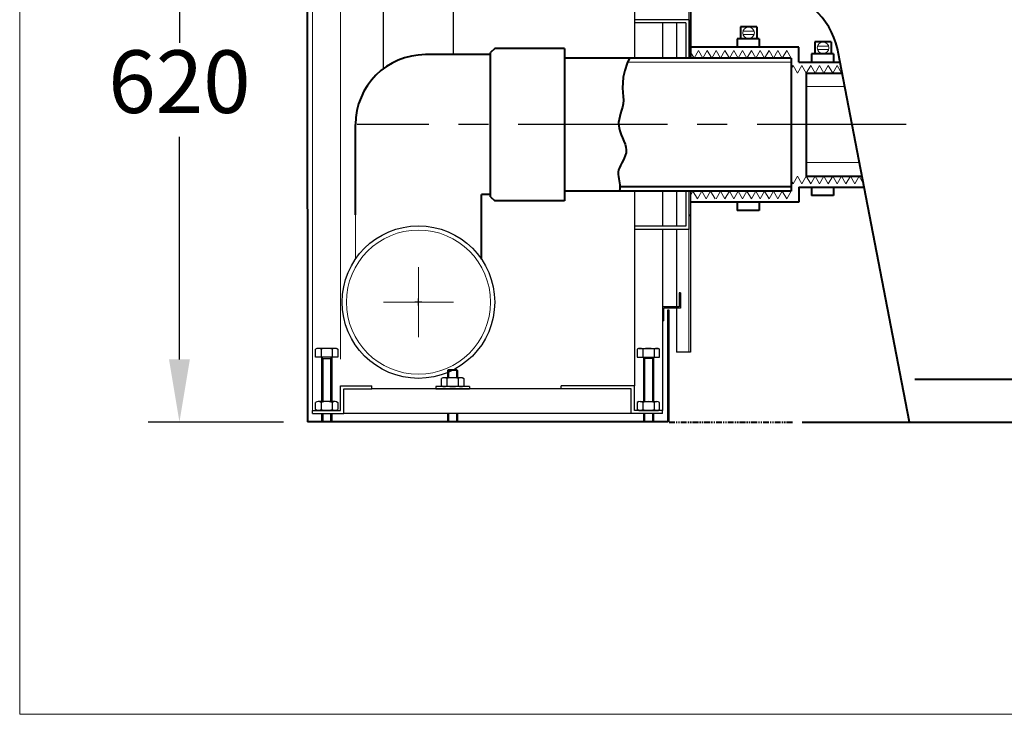
# Model space of a CAD drawing. Units: millimetres. Extents: x 10175 to 13921, y -1608 to 1832.
# Drawn here: x 10180 to 10809, y -1608 to -1165 of the extents above; entities that cross this region are included whole.
import ezdxf

# ---------------------------------------------------------------- set-up
doc = ezdxf.new("R2010")
doc.units = ezdxf.units.MM
doc.header["$LTSCALE"] = 3
doc.linetypes.add('CENTER', pattern=[50.8, 31.75, -6.35, 6.35, -6.35])
doc.linetypes.add('PHANTOM', pattern=[2.5, 1.25, -0.25, 0.25, -0.25, 0.25, -0.25])
doc.layers.get('0').update_dxf_attribs({"lineweight": 40})
for name, color, linetype in [('2', 1, 'Continuous'), ('FR', 7, 'Continuous'), ('HK', 1, 'Continuous'), ('PL', 2, 'Continuous'), ('PVC', 7, 'Continuous'), ('SCR-W', 2, 'Continuous'), ('SK', 4, 'Continuous')]:
    doc.layers.add(name, color=color, linetype=linetype)
for name, color, linetype, lineweight in [('BODY', 7, 'Continuous', 40), ('DIM', 2, 'Continuous', 13), ('FITTING', 6, 'Continuous', 20)]:
    doc.layers.add(name, color=color, linetype=linetype, lineweight=lineweight)
doc.styles.add('AD', font='txt.shx', dxfattribs={"height": 40, "bigfont": 'chineset.shx'})
doc.dimstyles.new('AD', dxfattribs={"dimtxt": 40, "dimasz": 40, "dimexe": 20, "dimexo": 15, "dimgap": 10, "dimtad": 1, "dimtih": 1, "dimtoh": 1, "dimdec": 0, "dimtxsty": 'AD', "dimcen": 2.5, "dimadec": 0, "dimazin": 0, "dimtfac": 1, "dimtdec": 0, "dimtmove": 0, "dimatfit": 3, "dimfxl": 1, "dimarcsym": 0})

# ---------------------------------------------------------------- blocks, each defined once
blk = doc.blocks.new('*D25')
at = {"layer": 'Defpoints', "color": 0, "transparency": 16777216}
for p in [(10339.22, -802.12), (10282.33, -1421.81), (10363.78, -1421.81)]:
    blk.add_point(p, dxfattribs=at)
at = {"layer": 'DIM', "color": 0, "lineweight": -2, "transparency": 16777216}
for p, q in [((10324.22, -802.12), (10262.33, -802.12)), ((10282.33, -842.12), (10282.33, -1179.75)), ((10282.33, -1381.81), (10282.33, -1239.75)), ((10348.78, -1421.81), (10262.33, -1421.81))]:
    blk.add_line(p, q, dxfattribs=at)
at = {"layer": 'DIM', "color": 0, "transparency": 16777216}
for points in [[(10275.66, -842.12), (10289, -842.12), (10282.33, -802.12)], [(10275.66, -1381.81), (10289, -1381.81), (10282.33, -1421.81)]]:
    blk.add_solid(points, dxfattribs=at)
at = {"layer": 'DIM', "color": 0, "transparency": 16777216, "insert": (10282.33, -1209.75), "char_height": 40, "attachment_point": 5, "style": 'AD'}
blk.add_mtext('620', dxfattribs=at)

msp = doc.modelspace()

# ---------------------------------------------------------------- linework, layer by layer
for p, q in [((10363.55, 178.19), (10363.97, -1421.71)), ((10608.42, -1173.93), (10607.53, -1173.93)), ((10640.32, -1169.63), (10640.32, -1177.17)), ((10650.73, -1169.63), (10640.32, -1169.63)), ((10650.73, -1169.63), (10650.73, -1177.17)), ((10652.31, -1177.17), (10638.22, -1177.17)), ((10638.22, -1177.17), (10638.22, -1182.51)), ((10652.31, -1177.17), (10652.31, -1182.51)), ((10698.26, -1179.17), (10687.85, -1179.17)), ((10687.85, -1179.17), (10687.85, -1186.71)), ((10698.26, -1179.17), (10698.26, -1186.71)), ((10480.85, -1187.33), (10439.34, -1187.33)), ((10483.53, -1183.31), (10480.85, -1185.99)), ((10480.85, -1277.96), (10480.85, -1185.99)), ((10528.18, -1183.31), (10483.53, -1183.31)), ((10528.18, -1183.31), (10528.18, -1280.64)), ((10677.64, -1182.51), (10608.42, -1182.51)), ((10677.64, -1192.05), (10677.64, -1182.51)), ((10685.75, -1186.71), (10685.75, -1192.05)), ((10699.84, -1186.71), (10685.75, -1186.71)), ((10699.84, -1186.71), (10699.84, -1192.05)), ((10721.78, -1284.09), (10702.83, -1185.72)), ((10672.69, -1189.54), (10528.18, -1189.54)), ((10672.69, -1189.54), (10672.69, -1274.41)), ((10677.64, -1192.05), (10704.05, -1192.05)), ((10682.38, -1199.08), (10705.41, -1199.08)), ((10682.38, -1199.08), (10682.38, -1264.87)), ((10394.69, -1289.47), (10394.69, -1231.97)), ((10682.38, -1264.87), (10718.08, -1264.87)), ((10672.69, -1274.41), (10528.18, -1274.41)), ((10677.64, -1271.9), (10719.43, -1271.9)), ((10677.64, -1271.9), (10677.64, -1281.44)), ((10685.75, -1271.9), (10685.75, -1277.24)), ((10699.84, -1271.9), (10699.84, -1277.24)), ((10480.85, -1276.62), (10475.05, -1276.62)), ((10475.05, -1289.47), (10475.05, -1276.62)), ((10480.85, -1277.96), (10483.53, -1280.64)), ((10528.18, -1280.64), (10483.53, -1280.64)), ((10677.64, -1281.44), (10608.42, -1281.44)), ((10638.22, -1281.44), (10638.22, -1286.78)), ((10652.31, -1281.44), (10652.31, -1286.78)), ((10699.84, -1277.24), (10685.75, -1277.24)), ((10475.05, -1317.8), (10475.05, -1285.55)), ((10652.31, -1286.78), (10638.22, -1286.78)), ((10743.44, -1396.55), (10721.78, -1284.09)), ((10608.42, -1290.02), (10607.53, -1290.02)), ((11012.89, -1394.19), (10751.74, -1394.72)), ((10748.3, -1421.81), (10743.44, -1396.55)), ((10679.85, -1421.81), (11081.65, -1421.81))]:
    msp.add_line(p, q)
at = {"color": 0}
msp.add_line((10608.42, -1100.37), (10608.42, -1189.54), dxfattribs=at)
at = {"color": 2}
msp.add_line((10672.69, -1271.73), (10563.48, -1271.73), dxfattribs=at)
at = {"color": 2, "linetype": 'PHANTOM'}
for p, q in [((10593.9, -1350.38), (10594.79, -1350.38)), ((10594.79, -1421.81), (10673.5, -1421.81))]:
    msp.add_line(p, q, dxfattribs=at)
at = {"color": 1}
msp.add_lwpolyline([(10569.51, -1189.54), (10568.09, -1192.71), (10566.5, -1197.5), (10565.59, -1201.68), (10565.21, -1205.35), (10565.18, -1208.57), (10565.36, -1211.43), (10565.56, -1214.01), (10565.63, -1216.38), (10565.44, -1218.63), (10565.04, -1220.77), (10564.51, -1222.83), (10563.92, -1224.82), (10563.36, -1226.78), (10562.91, -1228.7), (10562.65, -1230.63), (10562.66, -1232.56), (10562.99, -1234.53), (10563.59, -1236.52), (10564.35, -1238.51), (10565.2, -1240.5), (10566.02, -1242.48), (10566.74, -1244.42), (10567.25, -1246.32), (10567.47, -1248.16), (10567.34, -1249.94), (10566.9, -1251.65), (10566.24, -1253.3), (10565.45, -1254.91), (10564.6, -1256.46), (10563.79, -1257.98), (10563.08, -1259.46), (10562.58, -1260.91), (10562.33, -1262.34), (10562.3, -1263.75), (10562.44, -1265.13), (10562.68, -1266.48), (10562.96, -1267.81), (10563.23, -1269.11), (10563.43, -1270.38), (10563.49, -1271.63), (10563.38, -1272.85), (10563.15, -1274.14), (10563.09, -1274.41)], dxfattribs=at)
for centre, radius, start, end in [((10653.78, -1195.17), 49.96, 17.84559, 85.72982), ((10653.78, -1195.17), 49.96, 10.90104, 17.84559), ((10439.34, -1231.97), 44.64, 90, 180)]:
    msp.add_arc(centre, radius, start, end)
at = {"layer": '2', "color": 1, "linetype": 'CENTER'}
msp.add_line((10746.2, -1231.97), (10395.85, -1231.97), dxfattribs=at)
at = {"layer": 'BODY'}
msp.add_line((10594.11, -1421.71), (10363.97, -1421.71), dxfattribs=at)
at = {"layer": 'DIM', "color": 0}
for p, q in [((10385.21, -346.79), (10385.21, -1381.59)), ((10367.35, -363.79), (10367.35, -1414.4)), ((10607.53, -1054.57), (10607.53, -1189.54)), ((10607.53, -1274.41), (10607.53, -1377.16)), ((10394.69, -1317.8), (10394.69, -1285.55))]:
    msp.add_line(p, q, dxfattribs=at)
at = {"layer": 'DIM'}
for p, q in [((10649.09, -1172.34), (10642.04, -1172.34)), ((10649.09, -1174.44), (10642.04, -1174.44)), ((10607.96, -1184.67), (10610.77, -1189.54)), ((10613.59, -1184.67), (10610.77, -1189.54)), ((10613.59, -1184.67), (10616.4, -1189.54)), ((10619.22, -1184.67), (10616.4, -1189.54)), ((10619.22, -1184.67), (10622.03, -1189.54)), ((10624.85, -1184.67), (10622.03, -1189.54)), ((10624.85, -1184.67), (10627.66, -1189.54)), ((10630.48, -1184.67), (10627.66, -1189.54)), ((10630.48, -1184.67), (10633.29, -1189.54)), ((10636.1, -1184.67), (10633.29, -1189.54)), ((10636.1, -1184.67), (10638.92, -1189.54)), ((10641.73, -1184.67), (10638.92, -1189.54)), ((10641.73, -1184.67), (10644.55, -1189.54)), ((10647.36, -1184.67), (10644.55, -1189.54)), ((10647.36, -1184.67), (10650.18, -1189.54)), ((10652.99, -1184.67), (10650.18, -1189.54)), ((10652.99, -1184.67), (10655.81, -1189.54)), ((10658.62, -1184.67), (10655.81, -1189.54)), ((10658.62, -1184.67), (10661.43, -1189.54)), ((10664.25, -1184.67), (10661.43, -1189.54)), ((10664.25, -1184.67), (10667.06, -1189.54)), ((10669.88, -1184.67), (10667.06, -1189.54)), ((10669.88, -1184.67), (10672.69, -1189.54)), ((10696.62, -1181.88), (10689.57, -1181.88)), ((10696.62, -1183.98), (10689.57, -1183.98)), ((10672.69, -1192.22), (10568.31, -1192.22)), ((10673.94, -1194.21), (10672.69, -1196.37)), ((10673.94, -1194.21), (10676.75, -1199.08)), ((10679.57, -1194.21), (10676.75, -1199.08)), ((10679.57, -1194.21), (10682.38, -1199.08)), ((10685.2, -1194.21), (10682.38, -1199.08)), ((10685.2, -1194.21), (10688.01, -1199.08)), ((10690.83, -1194.21), (10688.01, -1199.08)), ((10690.83, -1194.21), (10693.64, -1199.08)), ((10696.46, -1194.21), (10693.64, -1199.08)), ((10696.46, -1194.21), (10699.27, -1199.08)), ((10702.08, -1194.21), (10699.27, -1199.08)), ((10702.08, -1194.21), (10704.9, -1199.08)), ((10705.28, -1198.42), (10704.9, -1199.08)), ((10682.38, -1207.73), (10707.07, -1207.73)), ((10682.38, -1256.22), (10716.41, -1256.22)), ((10673.94, -1269.74), (10672.69, -1267.58)), ((10673.94, -1269.74), (10676.75, -1264.87)), ((10679.57, -1269.74), (10676.75, -1264.87)), ((10679.57, -1269.74), (10682.38, -1264.87)), ((10685.2, -1269.74), (10682.38, -1264.87)), ((10685.2, -1269.74), (10688.01, -1264.87)), ((10690.83, -1269.74), (10688.01, -1264.87)), ((10690.83, -1269.74), (10693.64, -1264.87)), ((10696.46, -1269.74), (10693.64, -1264.87)), ((10696.46, -1269.74), (10699.27, -1264.87)), ((10702.08, -1269.74), (10699.27, -1264.87)), ((10702.08, -1269.74), (10704.9, -1264.87)), ((10707.71, -1269.74), (10704.9, -1264.87)), ((10707.71, -1269.74), (10710.53, -1264.87)), ((10713.34, -1269.74), (10710.53, -1264.87)), ((10713.34, -1269.74), (10716.16, -1264.87)), ((10718.97, -1269.74), (10716.16, -1264.87)), ((10594.04, -1271.73), (10568.31, -1271.73)), ((10608.42, -1277.25), (10610.06, -1274.41)), ((10612.88, -1279.28), (10610.06, -1274.41)), ((10612.88, -1279.28), (10615.69, -1274.41)), ((10618.51, -1279.28), (10615.69, -1274.41)), ((10618.51, -1279.28), (10621.32, -1274.41)), ((10624.14, -1279.28), (10621.32, -1274.41)), ((10624.85, -1279.28), (10627.66, -1274.41)), ((10630.48, -1279.28), (10627.66, -1274.41)), ((10630.48, -1279.28), (10633.29, -1274.41)), ((10636.1, -1279.28), (10633.29, -1274.41)), ((10636.1, -1279.28), (10638.92, -1274.41)), ((10641.73, -1279.28), (10638.92, -1274.41)), ((10641.73, -1279.28), (10644.55, -1274.41)), ((10647.36, -1279.28), (10644.55, -1274.41)), ((10647.36, -1279.28), (10650.18, -1274.41)), ((10652.99, -1279.28), (10650.18, -1274.41)), ((10652.99, -1279.28), (10655.81, -1274.41)), ((10658.62, -1279.28), (10655.81, -1274.41)), ((10658.62, -1279.28), (10661.43, -1274.41)), ((10664.25, -1279.28), (10661.43, -1274.41)), ((10664.25, -1279.28), (10667.06, -1274.41)), ((10669.88, -1279.28), (10667.06, -1274.41)), ((10669.88, -1279.28), (10672.69, -1274.41)), ((10718.97, -1269.74), (10719, -1269.68))]:
    msp.add_line(p, q, dxfattribs=at)
at = {"layer": 'DIM', "color": 1}
for p, q in [((10434.87, -1367.57), (10434.87, -1322.92)), ((10457.19, -1345.25), (10412.55, -1345.25))]:
    msp.add_line(p, q, dxfattribs=at)
at = {"layer": 'DIM'}
for centre in [(10645.57, -1173.39), (10693.09, -1182.93)]:
    msp.add_circle(centre, 3.68, dxfattribs=at)
at = {"layer": 'DIM', "color": 2}
msp.add_circle((10434.87, -1345.25), 45.98, dxfattribs=at)
at = {"layer": 'FITTING'}
for p, q in [((10180.37, 1831.66), (10180.37, -1608.34)), ((10180.37, -1608.34), (13085.74, -1608.34))]:
    msp.add_line(p, q, dxfattribs=at)
at = {"layer": 'FR'}
for p, q in [((10572.71, -1051), (10572.71, -1189.54)), ((10607.53, -1165.01), (10572.71, -1165.01)), ((10605.48, -1167.06), (10572.71, -1167.06)), ((10590.57, -1167.06), (10590.57, -1189.54)), ((10590.57, -1167.06), (10590.57, -1189.54)), ((10605.48, -1167.06), (10605.48, -1189.54)), ((10607.53, -1165.01), (10607.53, -1189.54)), ((10572.71, -1274.41), (10572.71, -1398.59)), ((10590.57, -1274.41), (10590.57, -1296.89)), ((10590.57, -1274.41), (10590.57, -1296.89)), ((10605.48, -1274.41), (10605.48, -1296.89)), ((10607.53, -1274.41), (10607.53, -1298.94)), ((10608.42, -1284.15), (10608.42, -1295.37)), ((10605.48, -1296.89), (10572.71, -1296.89)), ((10607.53, -1298.94), (10572.71, -1298.94)), ((10590.57, -1298.94), (10590.57, -1414.4)), ((10385.21, -1414.4), (10385.21, -1398.59)), ((10385.21, -1398.59), (10405.12, -1398.59)), ((10387.26, -1400.65), (10405.12, -1400.65)), ((10387.26, -1416.45), (10387.26, -1400.65)), ((10405.12, -1400.65), (10405.12, -1398.59)), ((10526.02, -1400.65), (10405.12, -1400.65)), ((10572.71, -1398.59), (10526.02, -1398.59)), ((10526.02, -1400.65), (10526.02, -1398.59)), ((10570.66, -1400.65), (10526.02, -1400.65)), ((10570.66, -1416.45), (10570.66, -1400.65)), ((10572.71, -1414.4), (10572.71, -1398.59)), ((10367.35, -1416.45), (10367.35, -1414.4)), ((10367.35, -1416.45), (10387.26, -1416.45)), ((10570.66, -1416.45), (10387.26, -1416.45)), ((10590.57, -1416.45), (10570.66, -1416.45)), ((10590.57, -1416.45), (10590.57, -1414.4))]:
    msp.add_line(p, q, dxfattribs=at)
for points in [[(10367.35, -1414.4), (10385.21, -1414.4)], [(10590.57, -1414.4), (10572.71, -1414.4)]]:
    msp.add_lwpolyline(points, dxfattribs=at)
at = {"layer": 'HK'}
for p, q in [((10601.28, -1339.39), (10601.28, -1348.32)), ((10602.17, -1339.39), (10601.28, -1339.39)), ((10602.17, -1339.39), (10602.17, -1349.21)), ((10601.28, -1348.32), (10590.57, -1348.32)), ((10590.57, -1348.32), (10590.57, -1357.25)), ((10602.17, -1349.21), (10591.46, -1349.21)), ((10591.46, -1357.25), (10591.46, -1349.21)), ((10591.46, -1357.25), (10590.57, -1357.25))]:
    msp.add_line(p, q, dxfattribs=at)
at = {"layer": 'PL', "color": 0}
for p, q in [((10599.5, -1167.06), (10599.5, -1189.54)), ((10599.5, -1167.06), (10599.5, -1184.67)), ((10599.5, -1274.41), (10599.5, -1296.89)), ((10608.42, -1274.41), (10608.42, -1377.16)), ((10599.5, -1279.28), (10599.5, -1296.89)), ((10599.5, -1298.94), (10599.5, -1377.16)), ((10608.42, -1377.16), (10599.5, -1377.16))]:
    msp.add_line(p, q, dxfattribs=at)
at = {"layer": 'PVC'}
for p, q in [((10412.55, -1196.26), (10412.55, -1127.98)), ((10457.19, -1187.33), (10457.19, -1127.98))]:
    msp.add_line(p, q, dxfattribs=at)
at = {"layer": 'PVC', "color": 1}
for p, q in [((10434.87, -1347.48), (10434.87, -1343.01)), ((10437.1, -1345.25), (10432.64, -1345.25))]:
    msp.add_line(p, q, dxfattribs=at)
at = {"layer": 'PVC'}
msp.add_circle((10434.87, -1345.25), 48.66, dxfattribs=at)
at = {"layer": 'SCR-W', "color": 2}
for p, q in [((10370.1, -1374.78), (10369.14, -1375.34)), ((10369.14, -1380.5), (10369.14, -1375.34)), ((10382.47, -1374.78), (10370.1, -1374.78)), ((10372.71, -1375.34), (10372.71, -1380.5)), ((10379.85, -1375.34), (10379.85, -1380.5)), ((10382.47, -1374.78), (10383.42, -1375.34)), ((10383.42, -1375.34), (10383.42, -1380.5)), ((10575.45, -1374.78), (10574.49, -1375.34)), ((10574.49, -1375.34), (10574.49, -1380.5)), ((10575.45, -1374.78), (10587.82, -1374.78)), ((10578.07, -1375.34), (10578.07, -1380.5)), ((10585.21, -1375.34), (10585.21, -1380.5)), ((10587.82, -1374.78), (10588.78, -1375.34)), ((10588.78, -1380.5), (10588.78, -1375.34)), ((10383.42, -1380.5), (10369.14, -1380.5)), ((10373.07, -1380.5), (10373.78, -1381.21)), ((10373.07, -1380.5), (10373.07, -1408.68)), ((10373.78, -1381.21), (10378.78, -1381.21)), ((10373.78, -1381.21), (10373.78, -1408.68)), ((10379.5, -1380.5), (10378.78, -1381.21)), ((10378.78, -1381.21), (10378.78, -1408.68)), ((10379.5, -1380.5), (10379.5, -1408.68)), ((10574.49, -1380.5), (10588.78, -1380.5)), ((10578.42, -1380.5), (10579.14, -1381.21)), ((10578.42, -1380.5), (10578.42, -1408.68)), ((10584.14, -1381.21), (10579.14, -1381.21)), ((10579.14, -1381.21), (10579.14, -1408.68)), ((10584.85, -1380.5), (10584.14, -1381.21)), ((10584.14, -1381.21), (10584.14, -1408.68)), ((10584.85, -1380.5), (10584.85, -1408.68)), ((10453.43, -1388.91), (10454.14, -1388.2)), ((10454.14, -1388.2), (10454.14, -1393.5)), ((10454.14, -1388.2), (10459.14, -1388.2)), ((10459.14, -1388.2), (10459.14, -1393.5)), ((10459.86, -1388.91), (10459.14, -1388.2)), ((10449.5, -1398.67), (10449.5, -1394.06)), ((10462, -1393.5), (10451.28, -1393.5)), ((10462.83, -1393.5), (10451.28, -1393.5)), ((10453.07, -1394.06), (10453.07, -1398.67)), ((10459.86, -1388.91), (10453.43, -1388.91)), ((10453.43, -1388.91), (10453.43, -1393.5)), ((10459.86, -1388.91), (10459.86, -1393.5)), ((10460.21, -1394.06), (10460.21, -1398.67)), ((10462.83, -1393.5), (10463.78, -1394.06)), ((10463.78, -1394.06), (10463.78, -1398.67)), ((10467.36, -1399.22), (10445.93, -1399.22)), ((10445.93, -1399.22), (10445.93, -1400.65)), ((10445.93, -1400.65), (10467.36, -1400.65)), ((10450.45, -1399.22), (10449.5, -1398.67)), ((10462, -1399.22), (10451.28, -1399.22)), ((10462.83, -1399.22), (10463.78, -1398.67)), ((10467.36, -1399.22), (10467.36, -1400.65)), ((10369.14, -1413.84), (10369.14, -1409.23)), ((10370.1, -1414.4), (10369.14, -1413.84)), ((10381.64, -1408.68), (10370.92, -1408.68)), ((10372.71, -1409.23), (10372.71, -1413.84)), ((10379.85, -1409.23), (10379.85, -1413.84)), ((10382.47, -1408.68), (10383.42, -1409.23)), ((10382.47, -1414.4), (10383.42, -1413.84)), ((10383.42, -1409.23), (10383.42, -1413.84)), ((10575.45, -1408.68), (10574.49, -1409.23)), ((10574.49, -1409.23), (10574.49, -1413.84)), ((10575.45, -1414.4), (10574.49, -1413.84)), ((10576.28, -1408.68), (10587, -1408.68)), ((10578.07, -1409.23), (10578.07, -1413.84)), ((10585.21, -1409.23), (10585.21, -1413.84)), ((10587.82, -1414.4), (10588.78, -1413.84)), ((10588.78, -1413.84), (10588.78, -1409.23)), ((10382.47, -1414.4), (10370.1, -1414.4)), ((10381.64, -1414.4), (10370.92, -1414.4)), ((10373.07, -1416.45), (10373.07, -1421.71)), ((10373.78, -1416.45), (10373.78, -1421.71)), ((10378.78, -1416.45), (10378.78, -1421.71)), ((10379.5, -1416.45), (10379.5, -1421.71)), ((10453.43, -1416.45), (10453.43, -1421.71)), ((10454.14, -1416.45), (10454.14, -1421.71)), ((10459.14, -1416.45), (10459.14, -1421.71)), ((10459.86, -1416.45), (10459.86, -1421.71)), ((10575.45, -1414.4), (10587.82, -1414.4)), ((10576.28, -1414.4), (10587, -1414.4)), ((10578.42, -1416.45), (10578.42, -1421.71)), ((10579.14, -1416.45), (10579.14, -1421.71)), ((10584.14, -1416.45), (10584.14, -1421.71)), ((10584.85, -1416.45), (10584.85, -1421.71))]:
    msp.add_line(p, q, dxfattribs=at)
for centre, radius, start, end in [((10370.92, -1377.95), 3.16, 55.61575, 124.38425), ((10376.28, -1386.6), 11.82, 72.41205, 107.58795), ((10381.64, -1377.95), 3.16, 55.61575, 124.38425), ((10576.28, -1377.95), 3.16, 55.61575, 124.38425), ((10581.64, -1386.6), 11.82, 72.41205, 107.58795), ((10587, -1377.95), 3.16, 55.61575, 124.38425), ((10451.28, -1396.67), 3.16, 55.61575, 124.38425), ((10456.64, -1405.32), 11.82, 72.41205, 107.58795), ((10462, -1396.67), 3.16, 55.61575, 124.38425), ((10451.28, -1396.06), 3.16, 235.61575, 304.38425), ((10456.64, -1387.4), 11.82, 252.41205, 287.58795), ((10462, -1396.06), 3.16, 235.61575, 304.38425), ((10370.92, -1411.84), 3.16, 55.61575, 124.38425), ((10370.92, -1411.23), 3.16, 235.61575, 304.38425), ((10376.28, -1420.5), 11.82, 72.41205, 107.58795), ((10376.28, -1402.58), 11.82, 252.41205, 287.58795), ((10381.64, -1411.84), 3.16, 55.61575, 124.38425), ((10381.64, -1411.23), 3.16, 235.61575, 304.38425), ((10576.28, -1411.84), 3.16, 55.61575, 124.38425), ((10576.28, -1411.23), 3.16, 235.61575, 304.38425), ((10581.64, -1420.5), 11.82, 72.41205, 107.58795), ((10581.64, -1402.58), 11.82, 252.41205, 287.58795), ((10587, -1411.84), 3.16, 55.61575, 124.38425), ((10587, -1411.23), 3.16, 235.61575, 304.38425)]:
    msp.add_arc(centre, radius, start, end, dxfattribs=at)
at = {"layer": 'SK'}
for p, q in [((10593.9, -1350.38), (10593.9, -1421.71)), ((10594.79, -1421.81), (10594.79, -1350.38))]:
    msp.add_line(p, q, dxfattribs=at)

# ---------------------------------------------------------------- dimensions: what is measured, and where the dimension line sits
at = {"layer": 'DIM'}
dim = msp.add_linear_dim(base=(10282.33, -1421.81), p1=(10339.22, -802.12), p2=(10363.78, -1421.81), angle=90, dimstyle='AD', dxfattribs=at)
dim.commit()
dim.dimension.update_dxf_attribs({"geometry": '*D25', "text_midpoint": (10282.33, -1209.75), "dimtype": 160})

doc.saveas('drawing.dxf')
